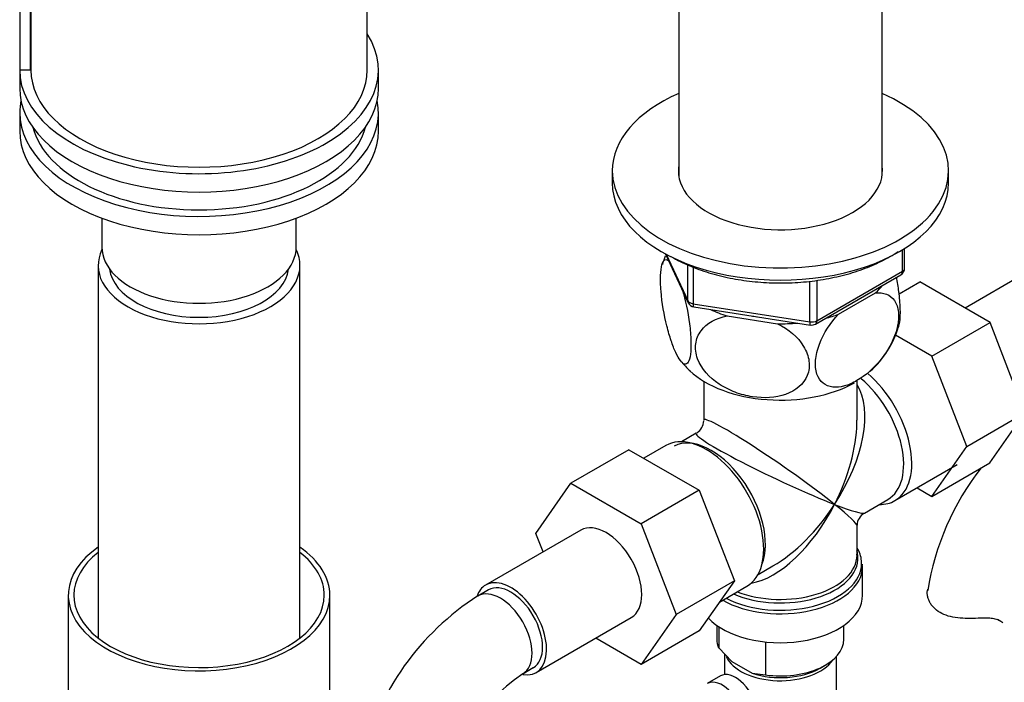
# Model space of a CAD drawing. Units: millimetres. Extents: x -299 to 1604, y 0 to 1577.
# Drawn here: x 1336 to 1468, y 415 to 503 of the extents above; entities that cross this region are included whole.
import ezdxf

# ---------------------------------------------------------------- set-up
doc = ezdxf.new("R2010")
doc.units = ezdxf.units.MM
for name, color, linetype in [('1036', 7, 'Continuous'), ('10380', 7, 'Continuous'), ('11513', 7, 'Continuous'), ('28366', 7, 'Continuous'), ('36358-1', 7, 'Continuous'), ('432', 7, 'Continuous'), ('550', 7, 'Continuous'), ('62452', 7, 'Continuous'), ('68345', 7, 'Continuous'), ('68350', 7, 'Continuous'), ('68355', 7, 'Continuous'), ('7194', 7, 'Continuous'), ('724', 7, 'Continuous'), ('9390', 7, 'Continuous'), ('9392', 7, 'Continuous'), ('Défaut', 7, 'Continuous')]:
    doc.layers.add(name, color=color, linetype=linetype)

# ---------------------------------------------------------------- blocks, each defined once
blk = doc.blocks.new('SE1')
at = {"layer": '1036', "color": 7, "linetype": 'Continuous'}
for p, q in [((1429.1, 422.12), (1429.1, 420.27)), ((1429.34, 421.96), (1429.34, 419.13)), ((1446.1, 420.27), (1446.1, 422.12)), ((1429.34, 419.13), (1431.12, 417.28)), ((1435.61, 419.91), (1435.61, 415.5)), ((1431.12, 417.28), (1433.83, 415.71)), ((1442.91, 416.4), (1443.61, 416.8)), ((1433.83, 415.71), (1435.61, 415.5))]:
    blk.add_line(p, q, dxfattribs=at)
for centre, major_axis, start_param, end_param in [((1437.6, 420.27), (8.5, 0), 3.141593, 3.377788), ((1437.6, 420.27), (-8.5, 0), 1.334601, 3.141593), ((1437.6, 419.46), (-7.5, 0), 1.04432, 2.356194)]:
    blk.add_ellipse(centre, major_axis=major_axis, ratio=0.57735, start_param=start_param, end_param=end_param, dxfattribs=at)
at = {"layer": '10380', "color": 7, "linetype": 'Continuous'}
for p, q in [((1424, 517.68), (1424, 482.23)), ((1451.2, 482.23), (1451.2, 517.68))]:
    blk.add_line(p, q, dxfattribs=at)
at = {"layer": '11513', "color": 7, "linetype": 'Continuous'}
for p, q in [((1427.35, 454.76), (1427.35, 449.56)), ((1447.85, 449.56), (1447.85, 454.76)), ((1426.35, 447.82), (1424.36, 446.67)), ((1422.28, 446.16), (1419.33, 444.46)), ((1452.93, 438.8), (1461.27, 443.62)), ((1448.85, 437.14), (1451.98, 438.95)), ((1447.85, 431.51), (1447.85, 435.41)), ((1447.8, 431.66), (1447.8, 431.49)), ((1434.61, 428.92), (1436.6, 430.07)), ((1448.55, 429.91), (1448.58, 430.3)), ((1448.6, 426.15), (1448.6, 430.02)), ((1429.44, 425.24), (1433.13, 427.37))]:
    blk.add_line(p, q, dxfattribs=at)
for centre, start, end in [((1425.35, 449.56), 302.9416, 357.4667), ((1449.85, 435.41), 122.3229, 176.7929)]:
    blk.add_arc(centre, 2, start, end, dxfattribs=at)
for centre, major_axis, ratio, start_param, end_param in [((1446.85, 447.82), (-5.12, 8.88), 0.57735, 3.141593, 5.282717), ((1447.5, 448.2), (5.43, -9.4), 0.57735, 0, 2.120354), ((1437.6, 442.48), (-8.93, -13.21), 0.524124, 1.607916, 2.915395), ((1437.6, 442.48), (10.24, -7.12), 0.076106, 0.838316, 3.194511), ((1437.6, 442.48), (-6.97, -14.33), 0.524124, -3.992904, -3.964111), ((1437.6, 442.48), (-6.97, -14.33), 0.524124, 1.533676, 2.290281), ((1427.7, 436.77), (5.42, -9.4), 0.57735, 0, 3.141593), ((1428.35, 437.14), (5.12, -8.88), 0.57735, 0.426, 3.112685), ((1437.6, 442.48), (11.29, -5.3), 0.076106, 3.093908, 5.444869), ((1447.5, 448.2), (5.43, -9.4), 0.57735, 5.949069, 6.283185), ((1437.6, 442.48), (6.97, 14.33), 0.524124, 3.499051, 4.675269), ((1437.6, 442.48), (8.93, 13.21), 0.524124, 3.964111, 4.749509), ((1437.6, 442.48), (-10.24, 7.12), 0.076106, 3.194511, 3.979909), ((1437.6, 442.48), (-11.29, 5.3), 0.076106, 2.303276, 3.088675), ((1437.6, 430.42), (10.87, 0), 0.57735, 0.053389, 0.338339), ((1437.6, 431.11), (-10.38, 0), 0.57735, 0.921722, 3.173521), ((1437.6, 431.51), (10.25, 0), 0.57735, 4.114547, 6.283185), ((1437.6, 431.11), (-10.38, 0), 0.57735, 3.173521, 3.302402), ((1437.6, 430.02), (-11, 0), 0.57735, 0.792332, 3.127233), ((1437.6, 430.42), (10.87, 0), 0.57735, 3.98005, 6.283185), ((1437.6, 430.42), (10.87, 0), 0.57735, 0, 0.053389), ((1437.6, 426.15), (-11, 0), 0.57735, 0.499111, 3.141593)]:
    blk.add_ellipse(centre, major_axis=major_axis, ratio=ratio, start_param=start_param, end_param=end_param, dxfattribs=at)
at = {"layer": '28366', "color": 7, "linetype": 'Continuous'}
blk.add_ellipse((1359.82, 470.24), major_axis=(-12, 0), ratio=0.57735, start_param=0.068801, end_param=3.072792, dxfattribs=at)
at = {"layer": '36358-1', "color": 7, "linetype": 'Continuous'}
for p, q in [((1470.29, 469.15), (1462.32, 464.55)), ((1453.47, 466.46), (1456.24, 468.06)), ((1465.65, 462.62), (1456.24, 468.06)), ((1457.88, 458.13), (1465.65, 462.62)), ((1470.31, 450.52), (1465.65, 462.62)), ((1457.88, 458.13), (1453.02, 460.94)), ((1462.54, 446.03), (1457.88, 458.13)), ((1462.54, 446.03), (1470.31, 450.52)), ((1465.63, 443.85), (1470.31, 450.52)), ((1417.33, 445.61), (1409.55, 441.12)), ((1417.33, 445.61), (1426.74, 440.18)), ((1457.85, 439.36), (1462.54, 446.03)), ((1457.85, 439.36), (1465.63, 443.85)), ((1404.89, 434.4), (1409.55, 441.12)), ((1409.55, 441.12), (1418.96, 435.69)), ((1426.74, 440.18), (1418.96, 435.69)), ((1426.74, 440.18), (1431.44, 428.08)), ((1455.88, 440.5), (1457.85, 439.36)), ((1410.89, 434.86), (1398.16, 427.51)), ((1418.96, 435.69), (1423.66, 423.59)), ((1405.84, 431.94), (1404.89, 434.4)), ((1398.54, 426.86), (1397.13, 426.04)), ((1431.44, 428.08), (1423.66, 423.59)), ((1431.44, 428.08), (1426.74, 421.4)), ((1404.91, 415.82), (1417.64, 423.16)), ((1423.66, 423.59), (1418.96, 416.91)), ((1467.07, 422.63), (1466.63, 422.89)), ((1418.96, 416.91), (1412.89, 420.42)), ((1426.74, 421.4), (1418.96, 416.91)), ((1403.13, 415.65), (1404.54, 416.47))]:
    blk.add_line(p, q, dxfattribs=at)
for centre, radius, start, end in [((1492.63, 421.14), 35.77, 141.9747, 170.9378), ((1416.4, 395.92), 35.77, 122.6123, 166.395), ((1416.35, 396.04), 23.65, 123.9959, 176.0041)]:
    blk.add_arc(centre, radius, start, end, dxfattribs=at)
for centre, major_axis, start_param, end_param in [((1414.27, 429.01), (-3.37, 5.85), 3.141593, 6.283185), ((1401.54, 421.66), (-3.38, 5.85), 2.69929, 6.283185), ((1401.54, 421.66), (-3.38, 5.85), 0, 0.461883), ((1400.13, 420.85), (-3, 5.2), 3.142024, 6.283185), ((1401.54, 421.66), (-3, 5.2), 3.141593, 6.283185), ((1400.13, 420.85), (-3, 5.2), 0, 0.000583)]:
    blk.add_ellipse(centre, major_axis=major_axis, ratio=0.57735, start_param=start_param, end_param=end_param, dxfattribs=at)
for points, knots in [([(1464.07, 423.07), (1463.6, 423.05), (1463.14, 423.04), (1462.22, 423.05), (1461.76, 423.07), (1460.88, 423.17), (1460.46, 423.25), (1459.66, 423.49), (1459.29, 423.64), (1458.63, 424.03), (1458.35, 424.25), (1457.99, 424.62), (1457.88, 424.75), (1457.69, 425.02), (1457.61, 425.16), (1457.47, 425.44), (1457.41, 425.59), (1457.32, 425.87), (1457.29, 426.02), (1457.24, 426.44), (1457.25, 426.72), (1457.31, 426.97)], [0, 0, 0, 0, 0.125, 0.125, 0.25, 0.25, 0.375, 0.375, 0.5, 0.5, 0.625, 0.625, 0.6875, 0.6875, 0.75, 0.75, 0.8125, 0.8125, 0.875, 0.875, 1, 1, 1, 1]), ([(1467.07, 422.63), (1466.91, 422.74), (1466.73, 422.83), (1466.41, 422.93), (1466.3, 422.96), (1466.06, 423.01), (1465.93, 423.03), (1465.67, 423.06), (1465.54, 423.07), (1465.26, 423.08), (1465.12, 423.09), (1464.68, 423.09), (1464.38, 423.08), (1464.07, 423.07)], [0, 0, 0, 0, 0.25, 0.25, 0.375, 0.375, 0.5, 0.5, 0.625, 0.625, 0.75, 0.75, 1, 1, 1, 1])]:
    blk.add_open_spline(points, degree=3, knots=knots, dxfattribs=at)
blk.add_open_spline([(1467.34, 422.46), (1467.25, 422.51), (1467.16, 422.57), (1467.07, 422.63)], degree=3, dxfattribs=at)
at = {"layer": '432', "color": 7, "linetype": 'Continuous'}
for p, q in [((1346.32, 470.24), (1346.32, 420.43)), ((1373.32, 420.43), (1373.32, 470.24))]:
    blk.add_line(p, q, dxfattribs=at)
for start_param, end_param in [(2.865287, 6.283185), (0, 0.276306)]:
    blk.add_ellipse((1359.82, 470.24), major_axis=(13.5, 0), ratio=0.57735, start_param=start_param, end_param=end_param, dxfattribs=at)
at = {"layer": '550', "color": 7, "linetype": 'Continuous'}
for p, q in [((1445.38, 463.71), (1450.33, 466.57)), ((1430.47, 463.5), (1437.23, 462.45))]:
    blk.add_line(p, q, dxfattribs=at)
for centre, radius, start, end in [((1432.07, 467.62), 10.62, 158.5347, 165.0743), ((1441.31, 465.59), 12.6, 311.3178, 343.75), ((1439.12, 469.79), 19.28, 219.5543, 225.2905)]:
    blk.add_arc(centre, radius, start, end, dxfattribs=at)
for centre, major_axis, start_param, end_param in [((1437.6, 471.06), (-14.92, 0), -3.690048, -3.558272), ((1437.6, 471.06), (-14.92, 0), 0.892887, 1.072054), ((1437.6, 471.06), (13.65, 0), 4.420682, 4.480497), ((1437.6, 471.06), (14.92, 0), 4.687532, 4.8667), ((1437.6, 471.06), (14.92, 0), -1.154117, -1.022341), ((1437.6, 460.45), (14.22, 0), 3.692621, 5.481917)]:
    blk.add_ellipse(centre, major_axis=major_axis, ratio=0.57735, start_param=start_param, end_param=end_param, dxfattribs=at)
for points, knots in [([(1424.5, 466.94), (1424.89, 465.61), (1425.23, 464.03), (1425.54, 461.64), (1425.6, 460.87), (1425.65, 459.46), (1425.63, 458.85), (1425.44, 457.38), (1425.14, 456.95), (1424.43, 457.14), (1424.01, 457.72), (1423.39, 459.05), (1423.18, 459.59), (1422.78, 460.78), (1422.59, 461.43), (1422.05, 463.61), (1421.76, 465.25), (1421.57, 467.57), (1421.54, 468.28), (1421.59, 469.49), (1421.65, 469.99), (1421.96, 471.05), (1422.3, 471.18), (1422.69, 470.85)], [0, 0, 0, 0, 0.125, 0.125, 0.1875, 0.1875, 0.25, 0.25, 0.375, 0.375, 0.5, 0.5, 0.5625, 0.5625, 0.625, 0.625, 0.75, 0.75, 0.8125, 0.8125, 0.875, 0.875, 1, 1, 1, 1]), ([(1453.42, 461.97), (1453.48, 462.16), (1453.53, 462.39), (1453.64, 463.16), (1453.66, 463.77), (1453.62, 465.17), (1453.55, 465.95), (1453.37, 467.39), (1453.26, 468.04), (1453.14, 468.68)], [0.7143618, 0.7143618, 0.7143618, 0.7143618, 0.75, 0.75, 0.8125, 0.8125, 0.875, 0.875, 0.926067, 0.926067, 0.926067, 0.926067]), ([(1450.33, 466.57), (1451.37, 466.68), (1452.32, 466.35), (1453.15, 465.13), (1453.34, 464.6), (1453.46, 463.37), (1453.4, 462.66), (1452.88, 460.48), (1452.08, 458.96), (1450.12, 456.49), (1448.98, 455.51), (1447.27, 454.52), (1446.71, 454.28), (1445.61, 453.98), (1445.08, 453.93), (1443.64, 454.09), (1442.83, 454.69), (1442.31, 456.25), (1442.25, 456.88), (1442.37, 458.25), (1442.55, 458.99), (1443.39, 461.21), (1444.33, 462.61), (1445.38, 463.71)], [0, 0, 0, 0, 0.125, 0.125, 0.1875, 0.1875, 0.25, 0.25, 0.375, 0.375, 0.5, 0.5, 0.5625, 0.5625, 0.625, 0.625, 0.75, 0.75, 0.8125, 0.8125, 0.875, 0.875, 1, 1, 1, 1]), ([(1437.23, 462.45), (1438.68, 461.73), (1439.94, 460.69), (1441.09, 458.78), (1441.34, 458.12), (1441.51, 456.78), (1441.43, 456.13), (1440.72, 454.36), (1439.63, 453.48), (1436.97, 452.54), (1435.4, 452.45), (1433.09, 452.81), (1432.3, 453.01), (1430.81, 453.57), (1430.1, 453.93), (1428.08, 455.25), (1427.01, 456.44), (1426.28, 458.45), (1426.19, 459.12), (1426.35, 460.41), (1426.6, 461.01), (1427.74, 462.55), (1429.02, 463.22), (1430.47, 463.5)], [0, 0, 0, 0, 0.125, 0.125, 0.1875, 0.1875, 0.25, 0.25, 0.375, 0.375, 0.5, 0.5, 0.5625, 0.5625, 0.625, 0.625, 0.75, 0.75, 0.8125, 0.8125, 0.875, 0.875, 1, 1, 1, 1])]:
    blk.add_open_spline(points, degree=3, knots=knots, dxfattribs=at)
at = {"layer": '62452', "color": 7, "linetype": 'Continuous'}
for p, q in [((1342.32, 426.15), (1342.32, 399.21)), ((1377.32, 399.21), (1377.32, 426.15))]:
    blk.add_line(p, q, dxfattribs=at)
for major_axis, start_param, end_param in [((17.5, 0), 2.451879, 6.283185), ((17.5, 0), 0, 0.689713), ((16.75, 0), 2.508109, 6.283185), ((16.75, 0), 0, 0.633484)]:
    blk.add_ellipse((1359.82, 426.15), major_axis=major_axis, ratio=0.57735, start_param=start_param, end_param=end_param, dxfattribs=at)
at = {"layer": '68345', "color": 7, "linetype": 'Continuous'}
for p, q in [((1335.82, 542.91), (1335.82, 496.37)), ((1337.22, 540.46), (1337.22, 496.37)), ((1337.22, 496.37), (1335.82, 496.37)), ((1335.82, 496.37), (1335.82, 493.92)), ((1383.82, 493.92), (1383.82, 496.37))]:
    blk.add_line(p, q, dxfattribs=at)
for centre, major_axis, start_param, end_param in [((1359.82, 496.37), (-24, 0), 0, 3.497014), ((1359.82, 496.37), (22.6, 0), 3.047486, 3.141593), ((1359.82, 493.92), (-24, 0), 0, 3.141593)]:
    blk.add_ellipse(centre, major_axis=major_axis, ratio=0.57735, start_param=start_param, end_param=end_param, dxfattribs=at)
at = {"layer": '68350', "color": 7, "linetype": 'Continuous'}
for p, q in [((1335.82, 490.66), (1335.82, 488.21)), ((1383.82, 488.21), (1383.82, 490.66)), ((1346.82, 476.56), (1346.82, 472.69)), ((1372.82, 472.69), (1372.82, 476.56))]:
    blk.add_line(p, q, dxfattribs=at)
for centre, major_axis, start_param, end_param in [((1359.82, 490.66), (-24, 0), 6.16506, 6.283185), ((1359.82, 490.66), (-24, 0), 0, 3.259718), ((1359.82, 488.21), (-24, 0), 0, 3.141593), ((1359.82, 490.66), (-22.5, 0), 0.148845, 2.992748), ((1359.82, 472.69), (-13, 0), 0, 3.141593)]:
    blk.add_ellipse(centre, major_axis=major_axis, ratio=0.57735, start_param=start_param, end_param=end_param, dxfattribs=at)
at = {"layer": '68355', "color": 7, "linetype": 'Continuous'}
for p, q in [((1337.32, 539.65), (1337.32, 496.37)), ((1382.32, 496.37), (1382.32, 539.65))]:
    blk.add_line(p, q, dxfattribs=at)
blk.add_ellipse((1359.82, 496.37), major_axis=(-22.5, 0), ratio=0.57735, start_param=0, end_param=3.141593, dxfattribs=at)
at = {"layer": '7194', "color": 7, "linetype": 'Continuous'}
for p, q in [((1415.1, 482.9), (1415.1, 481.27)), ((1460.1, 481.27), (1460.1, 482.9))]:
    blk.add_line(p, q, dxfattribs=at)
for centre, major_axis, start_param, end_param in [((1437.6, 482.9), (-22.5, 0), 5.361457, 6.283185), ((1437.6, 482.9), (-22.5, 0), 0, 4.063321), ((1437.6, 482.9), (-13.65, 0), 6.197567, 6.283185), ((1437.6, 482.9), (-13.65, 0), 0, 3.227211), ((1437.6, 481.27), (-22.5, 0), 0, 3.141593)]:
    blk.add_ellipse(centre, major_axis=major_axis, ratio=0.57735, start_param=start_param, end_param=end_param, dxfattribs=at)
at = {"layer": '724', "color": 7, "linetype": 'Continuous'}
for p, q in [((1430.1, 418.33), (1430.1, 415.54)), ((1445.1, 409.66), (1445.1, 417.96))]:
    blk.add_line(p, q, dxfattribs=at)
blk.add_ellipse((1437.6, 419.05), major_axis=(-7.5, 0), ratio=0.57735, start_param=0.254754, end_param=2.771813, dxfattribs=at)
at = {"layer": '9390', "color": 7, "linetype": 'Continuous'}
blk.add_line((1429.59, 415.37), (1427.82, 414.35), dxfattribs=at)
for centre, start_param, end_param in [((1431.59, 411.9), 0, 3.141593), ((1429.82, 410.88), 0.974015, 3.090213)]:
    blk.add_ellipse(centre, major_axis=(2, -3.46), ratio=0.57735, start_param=start_param, end_param=end_param, dxfattribs=at)
at = {"layer": '9392', "color": 7, "linetype": 'Continuous'}
for p, q in [((1422.24, 471.77), (1425.26, 465.26)), ((1422.33, 471.73), (1425.21, 465.54)), ((1453.92, 469.46), (1453.92, 472.32)), ((1454.22, 469.87), (1454.22, 472.51)), ((1425.21, 465.54), (1425.21, 470.33)), ((1425.91, 470.04), (1425.91, 465.13)), ((1442.29, 462.4), (1453.72, 469)), ((1442.49, 462.86), (1453.92, 469.46)), ((1441.53, 462.71), (1441.53, 468.12)), ((1442.49, 468.27), (1442.49, 462.86)), ((1425.91, 465.13), (1441.53, 462.71)), ((1426.02, 464.7), (1441.63, 462.28))]:
    blk.add_line(p, q, dxfattribs=at)
for centre, start, end in [((1453.22, 469.87), 300, 0), ((1426.17, 465.69), 204.8961, 261.206), ((1441.79, 463.27), 261.206, 300)]:
    blk.add_arc(centre, 1, start, end, dxfattribs=at)
for centre, major_axis, ratio, start_param, end_param in [((1453.22, 469.87), (-0.5, 0.866), 0.57735, 3.141593, 3.926991), ((1453.22, 469.87), (-1, 0), 0.57735, 2.356194, 3.141593), ((1426.17, 465.69), (-1, 0), 0.57735, 0.261799, 1.308997), ((1426.17, 465.69), (0.907, 0.421), 0.788675, 2.790713, 3.141593), ((1426.17, 465.69), (0.153, 0.988), 0.211325, 2.202711, 3.141593), ((1441.79, 463.27), (-1, 0), 0.57735, 1.308997, 2.356194), ((1441.79, 463.27), (0.153, 0.988), 0.211325, 2.202711, 3.141593), ((1441.79, 463.27), (-0.5, 0.866), 0.57735, 3.141593, 3.926991)]:
    blk.add_ellipse(centre, major_axis=major_axis, ratio=ratio, start_param=start_param, end_param=end_param, dxfattribs=at)
blk.add_open_spline([(1422.96, 471.42), (1423.4, 471.18), (1424.48, 470.58), (1426.66, 469.67), (1429.39, 468.84), (1432.31, 468.26), (1435.34, 467.93), (1438.42, 467.87), (1441.48, 468.07), (1444.46, 468.54), (1447.3, 469.25), (1449.94, 470.21), (1451.92, 471.2), (1452.99, 471.87), (1453.34, 472.1)], degree=3, knots=[0, 0, 0, 0, 0.03249, 0.093988, 0.1554396, 0.2168137, 0.2781261, 0.3394075, 0.4006941, 0.4620142, 0.5234043, 0.5849029, 0.6465413, 0.6775995, 0.6775995, 0.6775995, 0.6775995], dxfattribs=at)

msp = doc.modelspace()

# ---------------------------------------------------------------- block references
at = {"layer": 'Défaut'}
msp.add_blockref('SE1', (0, 0), dxfattribs=at)

doc.saveas('drawing.dxf')
